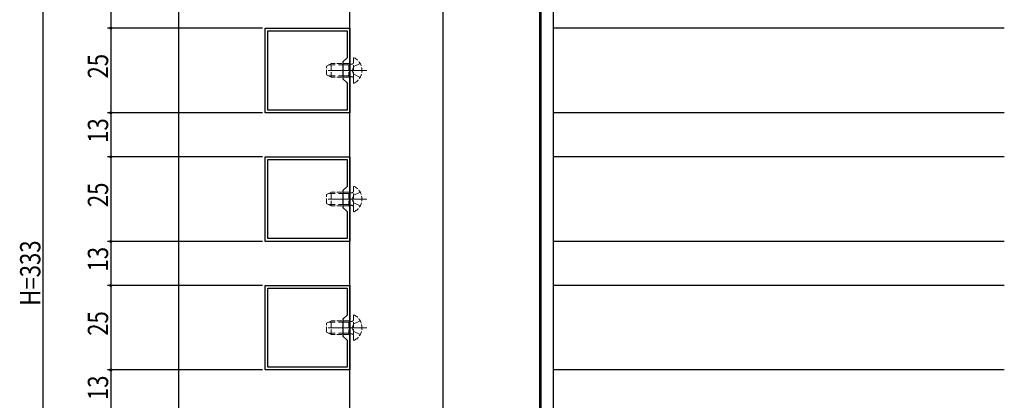
# Model space of a CAD drawing. Extents: x 0 to 1980, y -1560 to 1645.
# Drawn here: x 957 to 1248, y -1241 to -1129 of the extents above; entities that cross this region are included whole.
import ezdxf

# ---------------------------------------------------------------- set-up
doc = ezdxf.new("R2010")
doc.units = 0
doc.linetypes.add('YCENTER_1', pattern=[13, 10, -1, 1, -1])
doc.linetypes.add('YHIDDEN_1', pattern=[4, 3, -1])
for name, color, linetype in [('YKK_11', 7, 'CONTINUOUS'), ('YKK_12', 2, 'CONTINUOUS'), ('YKK_13', 4, 'CONTINUOUS'), ('YKK_D', 6, 'CONTINUOUS')]:
    doc.layers.add(name, color=color, linetype=linetype)
doc.styles.get("Standard").update_dxf_attribs({"font": 'txt', "bigfont": 'BIGFONT'})

msp = doc.modelspace()

# ---------------------------------------------------------------- linework, layer by layer
at = {"layer": 'YKK_11', "color": 7, "linetype": 'Continuous', "lineweight": 30}
for p, q in [((1110.78, -1078.49), (1110.78, -1303.49)), ((1054.78, -1303.49), (1054.78, -1081.99)), ((1082.28, -1081.99), (1082.28, -1303.49)), ((1111.28, -1303.49), (1111.28, -1081.99)), ((1114.78, -1081.99), (1114.78, -1303.49)), ((1247.97, -1131.49), (1114.78, -1131.49)), ((1247.97, -1156.49), (1114.78, -1156.49)), ((1247.97, -1169.49), (1114.78, -1169.49)), ((1247.97, -1194.49), (1114.78, -1194.49)), ((1247.97, -1207.49), (1114.78, -1207.49)), ((1247.97, -1232.49), (1114.78, -1232.49))]:
    msp.add_line(p, q, dxfattribs=at)
at = {"layer": 'YKK_11', "color": 7, "linetype": 'Continuous', "lineweight": 30, "ltscale": 0.5}
for p, q in [((1029.78, -1131.49), (1054.78, -1131.49)), ((1029.78, -1156.49), (1029.78, -1131.49)), ((1030.58, -1132.29), (1053.98, -1132.29)), ((1030.58, -1155.69), (1030.58, -1132.29)), ((1053.98, -1132.29), (1053.98, -1140.29)), ((1054.78, -1131.49), (1054.78, -1156.49)), ((1053.98, -1140.29), (1052.78, -1141.49)), ((1052.78, -1141.49), (1052.78, -1146.49)), ((1052.78, -1146.49), (1053.98, -1147.69)), ((1053.98, -1147.69), (1053.98, -1155.69)), ((1054.78, -1156.49), (1029.78, -1156.49)), ((1053.98, -1155.69), (1030.58, -1155.69)), ((1053.98, -1155.69), (1030.58, -1155.69)), ((1029.78, -1169.49), (1054.78, -1169.49)), ((1029.78, -1194.49), (1029.78, -1169.49)), ((1030.58, -1170.29), (1053.98, -1170.29)), ((1030.58, -1193.69), (1030.58, -1170.29)), ((1053.98, -1170.29), (1053.98, -1178.29)), ((1054.78, -1169.49), (1054.78, -1194.49)), ((1053.98, -1178.29), (1052.78, -1179.49)), ((1052.78, -1179.49), (1052.78, -1184.49)), ((1052.78, -1184.49), (1053.98, -1185.69)), ((1053.98, -1185.69), (1053.98, -1193.69)), ((1053.98, -1193.69), (1030.58, -1193.69)), ((1053.98, -1193.69), (1030.58, -1193.69)), ((1054.78, -1194.49), (1029.78, -1194.49)), ((1029.78, -1207.49), (1054.78, -1207.49)), ((1029.78, -1232.49), (1029.78, -1207.49)), ((1030.58, -1208.29), (1053.98, -1208.29)), ((1030.58, -1231.69), (1030.58, -1208.29)), ((1053.98, -1208.29), (1053.98, -1216.29)), ((1054.78, -1207.49), (1054.78, -1232.49)), ((1053.98, -1216.29), (1052.78, -1217.49)), ((1052.78, -1217.49), (1052.78, -1222.49)), ((1052.78, -1222.49), (1053.98, -1223.69)), ((1053.98, -1223.69), (1053.98, -1231.69)), ((1053.98, -1231.69), (1030.58, -1231.69)), ((1053.98, -1231.69), (1030.58, -1231.69)), ((1054.78, -1232.49), (1029.78, -1232.49))]:
    msp.add_line(p, q, dxfattribs=at)
at = {"layer": 'YKK_12', "color": 2, "linetype": 'YCENTER_1', "lineweight": 13}
for p, q in [((1049.78, -1143.99), (1059.78, -1143.99)), ((1049.78, -1143.99), (1059.78, -1143.99)), ((1049.78, -1181.99), (1059.78, -1181.99)), ((1049.78, -1181.99), (1059.78, -1181.99)), ((1049.78, -1219.99), (1059.78, -1219.99)), ((1049.78, -1219.99), (1059.78, -1219.99))]:
    msp.add_line(p, q, dxfattribs=at)
at = {"layer": 'YKK_13', "color": 4, "linetype": 'YHIDDEN_1', "lineweight": 13, "ltscale": 0.5}
for p, q in [((1047.88, -1142.69), (1049.28, -1141.99)), ((1054.48, -1141.99), (1049.28, -1141.99)), ((1049.28, -1145.99), (1049.28, -1141.99)), ((1054.48, -1145.99), (1054.48, -1141.99)), ((1054.48, -1141.99), (1055.29, -1142.14)), ((1055.88, -1140.4), (1055.88, -1147.59)), ((1047.88, -1145.29), (1047.88, -1142.69)), ((1049.28, -1145.99), (1047.88, -1145.29)), ((1054.48, -1145.99), (1049.28, -1145.99)), ((1054.48, -1145.99), (1055.29, -1145.85)), ((1055.88, -1178.4), (1055.88, -1185.59)), ((1047.88, -1180.69), (1049.28, -1179.99)), ((1047.88, -1183.29), (1047.88, -1180.69)), ((1054.48, -1179.99), (1049.28, -1179.99)), ((1049.28, -1183.99), (1049.28, -1179.99)), ((1054.48, -1183.99), (1054.48, -1179.99)), ((1054.48, -1179.99), (1055.29, -1180.14)), ((1049.28, -1183.99), (1047.88, -1183.29)), ((1054.48, -1183.99), (1049.28, -1183.99)), ((1054.48, -1183.99), (1055.29, -1183.85)), ((1055.88, -1216.4), (1055.88, -1223.59)), ((1047.88, -1218.69), (1049.28, -1217.99)), ((1047.88, -1221.29), (1047.88, -1218.69)), ((1054.48, -1217.99), (1049.28, -1217.99)), ((1049.28, -1221.99), (1049.28, -1217.99)), ((1054.48, -1221.99), (1054.48, -1217.99)), ((1054.48, -1217.99), (1055.29, -1218.14)), ((1049.28, -1221.99), (1047.88, -1221.29)), ((1054.48, -1221.99), (1049.28, -1221.99)), ((1054.48, -1221.99), (1055.29, -1221.85))]:
    msp.add_line(p, q, dxfattribs=at)
at = {"layer": 'YKK_13', "color": 4, "linetype": 'YHIDDEN_1', "lineweight": 13}
for p, q in [((1057.84, -1141.94), (1056.03, -1142.85)), ((1059.38, -1143.99), (1047.39, -1143.99)), ((1054.48, -1142.37), (1048.52, -1142.37)), ((1054.48, -1142.37), (1055.49, -1142.13)), ((1055.42, -1143.99), (1056.03, -1142.85)), ((1055.42, -1143.99), (1056.03, -1145.14)), ((1054.48, -1145.61), (1048.52, -1145.61)), ((1054.48, -1145.61), (1055.49, -1145.85)), ((1057.84, -1146.04), (1056.03, -1145.14)), ((1059.38, -1181.99), (1047.39, -1181.99)), ((1054.48, -1180.37), (1048.52, -1180.37)), ((1054.48, -1180.37), (1055.49, -1180.13)), ((1055.42, -1181.99), (1056.03, -1180.85)), ((1055.42, -1181.99), (1056.03, -1183.14)), ((1057.84, -1179.94), (1056.03, -1180.85)), ((1054.48, -1183.61), (1048.52, -1183.61)), ((1054.48, -1183.61), (1055.49, -1183.85)), ((1057.84, -1184.04), (1056.03, -1183.14)), ((1059.38, -1219.99), (1047.39, -1219.99)), ((1054.48, -1218.37), (1048.52, -1218.37)), ((1054.48, -1218.37), (1055.49, -1218.13)), ((1055.42, -1219.99), (1056.03, -1218.85)), ((1055.42, -1219.99), (1056.03, -1221.14)), ((1057.84, -1217.94), (1056.03, -1218.85)), ((1054.48, -1221.61), (1048.52, -1221.61)), ((1054.48, -1221.61), (1055.49, -1221.85)), ((1057.84, -1222.04), (1056.03, -1221.14))]:
    msp.add_line(p, q, dxfattribs=at)
at = {"layer": 'YKK_13', "color": 4, "linetype": 'YHIDDEN_1', "lineweight": 13, "ltscale": 0.5}
for centre, radius, start, end in [((1055.38, -1141.64), 0.5, 259.909, 0), ((1056.03, -1140.4), 0.154, 62.719, 180), ((1054.18, -1143.99), 4.2, 297.281, 62.719), ((1055.38, -1146.34), 0.5, 0, 100.091), ((1056.03, -1147.59), 0.154, 180, 297.281), ((1055.38, -1179.64), 0.5, 259.909, 0), ((1056.03, -1178.4), 0.154, 62.719, 180), ((1054.18, -1181.99), 4.2, 297.281, 62.719), ((1055.38, -1184.34), 0.5, 0, 100.091), ((1056.03, -1185.59), 0.154, 180, 297.281), ((1056.03, -1216.4), 0.154, 62.719, 180), ((1054.18, -1219.99), 4.2, 297.281, 62.719), ((1055.38, -1217.64), 0.5, 259.909, 0), ((1055.38, -1222.34), 0.5, 0, 100.091), ((1056.03, -1223.59), 0.154, 180, 297.281)]:
    msp.add_arc(centre, radius, start, end, dxfattribs=at)
at = {"layer": 'YKK_D', "color": 6, "linetype": 'Continuous'}
for p, q in [((964.28, -1366.49), (964.28, -1047.49)), ((1004.28, -1070.8), (1004.28, -1454.49)), ((1004.28, -1070.8), (1004.28, -1434.49)), ((984.28, -1118.49), (984.28, -1131.49)), ((1029.08, -1131.49), (983.28, -1131.49)), ((1029.08, -1131.49), (983.28, -1131.49)), ((984.28, -1131.49), (984.28, -1156.49)), ((1029.08, -1156.49), (983.28, -1156.49)), ((1029.08, -1156.49), (983.28, -1156.49)), ((984.28, -1156.49), (984.28, -1169.49)), ((1029.08, -1169.49), (983.28, -1169.49)), ((1029.08, -1169.49), (983.28, -1169.49)), ((984.28, -1169.49), (984.28, -1194.49)), ((1029.08, -1194.49), (983.28, -1194.49)), ((1029.08, -1194.49), (983.28, -1194.49)), ((984.28, -1194.49), (984.28, -1207.49)), ((1029.08, -1207.49), (983.28, -1207.49)), ((1029.08, -1207.49), (983.28, -1207.49)), ((984.28, -1207.49), (984.28, -1232.49)), ((1029.08, -1232.49), (983.28, -1232.49)), ((1029.08, -1232.49), (983.28, -1232.49)), ((984.28, -1232.49), (984.28, -1245.49))]:
    msp.add_line(p, q, dxfattribs=at)
at = {"layer": 'YKK_D', "color": 6}
for centre in [(984.28, -1131.49), (984.28, -1131.49), (984.28, -1156.49), (984.28, -1156.49), (984.28, -1169.49), (984.28, -1169.49), (984.28, -1194.49), (984.28, -1194.49), (984.28, -1207.49), (984.28, -1207.49), (984.28, -1232.49), (984.28, -1232.49)]:
    msp.add_circle(centre, 0.3, dxfattribs=at)

# ---------------------------------------------------------------- texts
at = {"layer": 'YKK_D', "color": 6, "width": 0.8}
for s, p in [('25', (983.48, -1146.39)), ('13', (983.48, -1165.39)), ('25', (983.48, -1184.39)), ('H=333', (963.48, -1213.52)), ('13', (983.48, -1203.39)), ('25', (983.48, -1222.39)), ('13', (983.48, -1241.39))]:
    msp.add_text(s, height=6, rotation=90, dxfattribs=at).set_placement(p)

doc.saveas('drawing.dxf')
